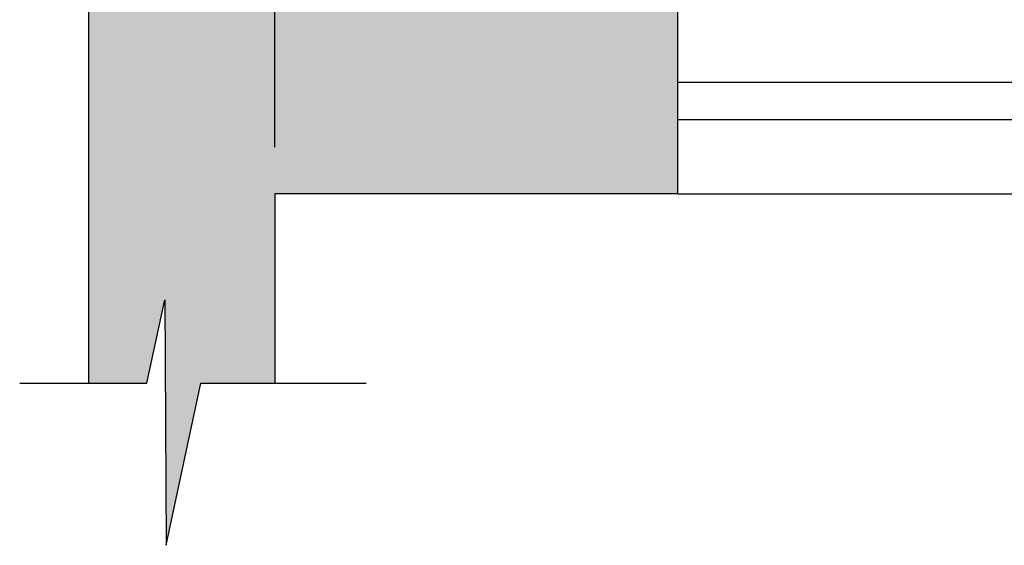
# Model space of a CAD drawing. Units: millimetres. Extents: x 2193 to 2491, y 1175 to 1323.
# Drawn here: x 2235 to 2236, y 1222 to 1223 of the extents above; entities that cross this region are included whole.
import ezdxf

# ---------------------------------------------------------------- set-up
doc = ezdxf.new("R2010")
doc.units = ezdxf.units.MM
for name, color, linetype in [('Arq- Cotas', 1, 'Continuous'), ('Arq-Cotas', 1, 'Continuous'), ('Arq-Esquadrias', 2, 'Continuous'), ('Arq-Hachuras', 252, 'Continuous'), ('Arq-Parede', 3, 'Continuous')]:
    doc.layers.add(name, color=color, linetype=linetype)
doc.styles.add('ROMANS', font='romans')
doc.dimstyles.new('Escala 1-25', dxfattribs={"dimscale": 0, "dimtxt": 0.0375, "dimasz": 0.0375, "dimexe": 0.0375, "dimexo": 0.0375, "dimgap": 0.025, "dimtad": 1, "dimzin": 1, "dimdsep": 46, "dimtxsty": 'ROMANS', "dimblk": 'ARCHTICK', "dimcen": 0.0375, "dimdle": 0.0375, "dimclrd": 1, "dimclre": 1, "dimclrt": 2, "dimaunit": 1, "dimadec": 4, "dimazin": 0, "dimtfac": 1, "dimtofl": 0, "dimtmove": 1, "dimatfit": 3, "dimfxl": 0, "dimtolj": 1, "dimtzin": 0, "dimarcsym": 0})

# ---------------------------------------------------------------- blocks, each defined once
blk = doc.blocks.new('_ArchTick')
at = {"color": 0, "linetype": 'ByBlock', "const_width": 0.15}
blk.add_lwpolyline([(-0.5, -0.5), (0.5, 0.5)], dxfattribs=at)
blk = doc.blocks.new('*D327')
at = {"layer": 'Arq- Cotas', "color": 1, "lineweight": -2, "transparency": 16777216}
for p, q in [((2234.93536, 1222.64971), (2234.93536, 1222.92714)), ((2236.53536, 1222.49692), (2236.53536, 1222.92714)), ((2234.89786, 1222.88964), (2236.57286, 1222.88964))]:
    blk.add_line(p, q, dxfattribs=at)
at = {"layer": 'Defpoints', "color": 0, "transparency": 16777216}
for p in [(2236.53536, 1222.88964), (2234.93536, 1222.61221), (2236.53536, 1222.45942)]:
    blk.add_point(p, dxfattribs=at)
at = {"layer": 'Arq- Cotas', "color": 1, "lineweight": -2, "transparency": 16777216, "xscale": 0.0375, "yscale": 0.0375, "zscale": 0.0375, "rotation": 180}
blk.add_blockref('_ArchTick', (2234.93536, 1222.88964), dxfattribs=at)
at = {"layer": 'Arq- Cotas', "color": 1, "lineweight": -2, "transparency": 16777216, "xscale": 0.0375, "yscale": 0.0375, "zscale": 0.0375}
blk.add_blockref('_ArchTick', (2236.53536, 1222.88964), dxfattribs=at)
at = {"layer": 'Arq- Cotas', "color": 2, "transparency": 16777216, "insert": (2235.73536, 1222.93339), "char_height": 0.0375, "attachment_point": 5, "style": 'ROMANS'}
blk.add_mtext('\\A1;1.60', dxfattribs=at)

msp = doc.modelspace()

# ---------------------------------------------------------------- hatches: boundary and pattern name
at = {"layer": 'Arq-Hachuras'}
h = msp.add_hatch(color=256, dxfattribs=at)
h.dxf.hatch_style = 1
h.paths.add_polyline_path([(2234.87581, 1222.45942), (2234.93536, 1222.45942), (2234.93536, 1222.61221), (2235.26036, 1222.61221), (2235.26036, 1222.76221), (2234.93536, 1222.76221), (2234.93536, 1224.00093), (2234.87581, 1224.00093), (2234.84784, 1223.87027), (2234.84672, 1224.06808), (2234.83218, 1224.00093), (2234.78536, 1224.00093), (2234.78536, 1222.45942), (2234.83218, 1222.45942), (2234.84672, 1222.52658), (2234.84784, 1222.32876)])

# ---------------------------------------------------------------- linework, layer by layer
at = {"layer": 'Arq-Cotas'}
msp.add_lwpolyline([(2234.72964, 1222.45942), (2234.83218, 1222.45942), (2234.84672, 1222.52658), (2234.84784, 1222.32876), (2234.87581, 1222.45942), (2235.00897, 1222.45942)], dxfattribs=at)
at = {"layer": 'Arq-Esquadrias'}
for points in [[(2235.26036, 1222.70221), (2236.06036, 1222.70221)], [(2235.26036, 1222.67221), (2236.06036, 1222.67221)]]:
    msp.add_lwpolyline(points, dxfattribs=at)
at = {"layer": 'Arq-Parede'}
for points in [[(2234.78536, 1222.45942), (2234.78536, 1224.00093)], [(2235.26036, 1222.61221), (2235.26036, 1222.76221)], [(2235.26036, 1222.61221), (2234.93536, 1222.61221), (2234.93536, 1222.45942)]]:
    msp.add_lwpolyline(points, dxfattribs=at)
at = {"layer": 'Arq-Parede', "color": 1}
msp.add_lwpolyline([(2235.26036, 1222.61221), (2236.06036, 1222.61221)], dxfattribs=at)

# ---------------------------------------------------------------- dimensions: what is measured, and where the dimension line sits
at = {"layer": 'Arq- Cotas'}
dim = msp.add_linear_dim(base=(2236.53536, 1222.88964), p1=(2234.93536, 1222.61221), p2=(2236.53536, 1222.45942), dimstyle='Escala 1-25', override={"dimscale": 1}, dxfattribs=at)
dim.commit()
dim.dimension.update_dxf_attribs({"geometry": '*D327', "text_midpoint": (2235.73536, 1222.93339)})

doc.saveas('drawing.dxf')
